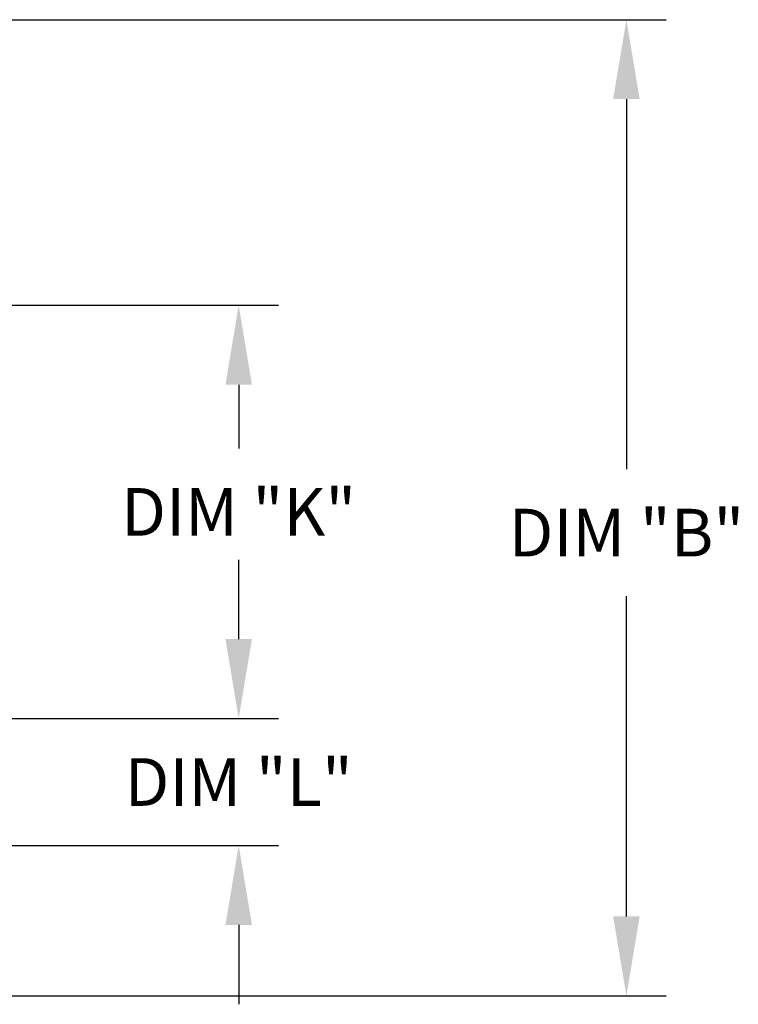
# Model space of a CAD drawing. Units: inches. Extents: x 0 to 478, y -182 to 0.
# Drawn here: x 210 to 238, y -61 to -23 of the extents above; entities that cross this region are included whole.
import ezdxf

# ---------------------------------------------------------------- set-up
doc = ezdxf.new("R2010")
doc.units = ezdxf.units.IN
doc.header["$LTSCALE"] = 4
doc.header["$MEASUREMENT"] = 0
doc.dimstyles.new('MOD', dxfattribs={"dimscale": 1.5, "dimtxt": 1.2, "dimasz": 2, "dimexe": 1, "dimexo": 0.5, "dimgap": 1, "dimtad": 0, "dimtih": 1, "dimtoh": 1, "dimdec": 4, "dimzin": 0, "dimdsep": 46, "dimtxsty": 'Standard', "dimcen": 0.09, "dimadec": 0, "dimazin": 0, "dimtfac": 1, "dimtdec": 4, "dimtofl": 0, "dimtmove": 0, "dimatfit": 3, "dimfxl": 0, "dimtolj": 1, "dimtzin": 0, "dimarcsym": 0})

# ---------------------------------------------------------------- blocks, each defined once
blk = doc.blocks.new('*D2')
at = {"color": 0, "lineweight": -2}
for p, q in [((141.809, -23.387), (234.817, -23.387)), ((233.317, -26.387), (233.317, -40.36)), ((233.317, -57.254), (233.317, -45.16)), ((141.809, -60.254), (234.817, -60.254))]:
    blk.add_line(p, q, dxfattribs=at)
at = {"color": 0}
for points in [[(232.817, -26.387), (233.817, -26.387), (233.317, -23.387)], [(232.817, -57.254), (233.817, -57.254), (233.317, -60.254)]]:
    blk.add_solid(points, dxfattribs=at)
at = {"layer": 'DEFPOINTS', "color": 0}
for p in [(141.059, -23.387), (141.059, -60.254), (233.317, -60.254)]:
    blk.add_point(p, dxfattribs=at)
at = {"color": 0, "insert": (233.317, -42.76), "char_height": 1.8, "attachment_point": 5}
blk.add_mtext('\\A1;DIM "B"', dxfattribs=at)
blk = doc.blocks.new('*D11')
at = {"color": 0, "lineweight": -2}
for p, q in [((218.681, -46.782), (218.681, -43.782)), ((167.779, -49.782), (220.181, -49.782)), ((178.857, -54.574), (220.181, -54.574)), ((218.681, -57.574), (218.681, -60.574))]:
    blk.add_line(p, q, dxfattribs=at)
at = {"color": 0}
for points in [[(218.181, -46.782), (219.181, -46.782), (218.681, -49.782)], [(218.181, -57.574), (219.181, -57.574), (218.681, -54.574)]]:
    blk.add_solid(points, dxfattribs=at)
at = {"layer": 'DEFPOINTS', "color": 0}
for p in [(167.029, -49.782), (178.107, -54.574), (218.681, -54.574)]:
    blk.add_point(p, dxfattribs=at)
at = {"color": 0, "insert": (218.681, -52.178), "char_height": 1.8, "attachment_point": 5}
blk.add_mtext('\\A1;DIM "L"', dxfattribs=at)
blk = doc.blocks.new('*D14')
at = {"color": 0, "lineweight": -2}
for p, q in [((167.779, -34.172), (220.181, -34.172)), ((218.681, -37.172), (218.681, -39.577)), ((218.681, -46.782), (218.681, -44.377)), ((167.779, -49.782), (220.181, -49.782))]:
    blk.add_line(p, q, dxfattribs=at)
at = {"color": 0}
for points in [[(218.181, -37.172), (219.181, -37.172), (218.681, -34.172)], [(218.181, -46.782), (219.181, -46.782), (218.681, -49.782)]]:
    blk.add_solid(points, dxfattribs=at)
at = {"layer": 'DEFPOINTS', "color": 0}
for p in [(167.029, -34.172), (218.681, -34.172), (167.029, -49.782)]:
    blk.add_point(p, dxfattribs=at)
at = {"color": 0, "insert": (218.681, -41.977), "char_height": 1.8, "attachment_point": 5}
blk.add_mtext('\\A1;DIM "K"', dxfattribs=at)

msp = doc.modelspace()

# ---------------------------------------------------------------- dimensions: what is measured, and where the dimension line sits
for base, p1, p2, angle, text, picture, middle in [((233.31699, -60.25435, 0), (141.05897, -23.38745, 0), (141.05897, -60.25435, 0), 90, 'DIM "B"', '*D2', (233.31699, -42.75962, 0)), ((218.68139, -34.17236, 0), (167.02852, -49.78177, 0), (167.02852, -34.17236, 0), 270, 'DIM "K"', '*D14', (218.68139, -41.97706, 0)), ((218.68139, -54.57379, 0), (167.02852, -49.78177, 0), (178.1073, -54.57379, 0), 90, 'DIM "L"', '*D11', (218.68139, -52.17778, 0))]:
    dim = msp.add_linear_dim(base=base, p1=p1, p2=p2, angle=angle, text=text, dimstyle='MOD')
    dim.commit()
    dim.dimension.update_dxf_attribs({"geometry": picture, "text_midpoint": middle, "dimtype": 160})

doc.saveas('drawing.dxf')
